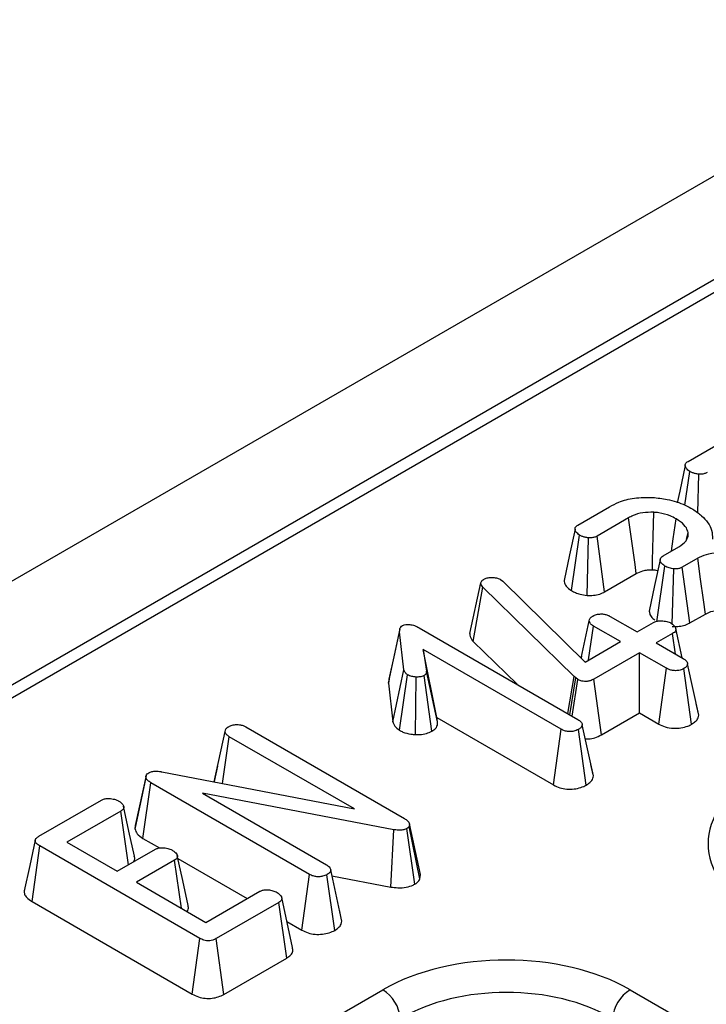
# Model space of a CAD drawing. Units: millimetres. Extents: x 8 to 418, y -29 to 291.
# Drawn here: x 294 to 298, y 157 to 162 of the extents above; entities that cross this region are included whole.
import ezdxf

# ---------------------------------------------------------------- set-up
doc = ezdxf.new("R2010")
doc.units = ezdxf.units.MM

msp = doc.modelspace()

# ---------------------------------------------------------------- linework, layer by layer
at = {"color": 7, "linetype": 'Continuous', "lineweight": 25}
for p, q in [((368.379104, 202.132388), (267.464865, 143.875838)), ((368.741224, 201.750112), (267.826985, 143.493562)), ((308.295645, 166.781308), (268.147697, 143.604391)), ((297.818368, 159.856806), (297.9986, 159.960852)), ((297.799932, 159.607285), (297.827966, 159.799304)), ((297.873268, 159.562934), (297.878516, 159.78342)), ((297.190435, 159.494308), (297.370667, 159.598354)), ((297.478806, 159.534695), (297.299428, 159.431142)), ((297.153838, 159.120394), (297.200033, 159.436806)), ((297.242781, 159.09312), (297.250584, 159.420922)), ((297.342454, 159.112946), (297.299428, 159.431142)), ((297.809508, 159.413615), (297.817728, 159.452321)), ((297.676315, 159.317738), (297.765685, 159.36933)), ((297.873184, 159.305302), (297.784881, 159.254326)), ((297.640785, 158.943357), (297.686127, 159.260359)), ((297.828452, 158.936445), (297.784881, 159.254326)), ((297.342454, 159.112946), (297.52289, 159.21711)), ((297.728105, 158.928754), (297.737317, 159.24386)), ((296.573822, 158.875454), (296.637368, 159.164194)), ((296.593776, 158.830657), (296.649099, 159.139691)), ((296.637368, 159.164194), (296.640568, 159.171951)), ((297.169533, 158.630913), (296.649099, 159.139691)), ((296.749773, 159.183279), (296.762784, 159.173552)), ((296.762784, 159.173552), (297.230747, 158.713781)), ((297.37408, 158.973833), (297.52765, 158.885179)), ((297.828452, 158.936445), (297.916415, 158.987225)), ((297.20862, 158.735521), (297.254849, 158.948838)), ((297.25074, 158.725322), (297.278525, 158.918671)), ((297.432095, 158.830016), (297.278525, 158.918671)), ((297.52765, 158.885179), (297.620859, 158.938987)), ((296.111571, 158.593189), (296.174524, 158.886164)), ((296.198626, 158.668592), (296.174524, 158.886164)), ((296.285009, 158.909067), (297.190649, 158.386252)), ((297.730065, 158.875944), (297.636856, 158.822136)), ((297.746879, 158.758621), (297.730065, 158.875944)), ((297.784152, 158.737104), (297.747721, 158.904659)), ((296.593776, 158.830657), (296.843174, 158.586845)), ((297.230747, 158.713781), (297.432095, 158.830016)), ((297.636856, 158.822136), (297.790427, 158.733482)), ((297.095094, 158.331089), (296.308898, 158.78495)), ((296.308898, 158.78495), (296.327668, 158.661819)), ((296.386809, 158.396939), (296.308898, 158.78495)), ((297.21112, 158.747829), (297.208458, 158.73568)), ((297.541301, 158.766973), (297.280658, 158.616507)), ((297.694872, 158.678319), (297.541301, 158.766973)), ((297.541301, 158.423939), (297.541301, 158.766973)), ((297.878848, 158.411497), (297.815595, 158.703191)), ((296.136027, 158.372423), (296.198626, 158.668592)), ((296.173606, 158.324589), (296.219955, 158.64101)), ((296.358085, 158.319035), (296.31359, 158.636454)), ((296.390512, 158.372644), (296.327668, 158.661819)), ((297.132996, 158.419534), (297.169533, 158.630913)), ((297.178491, 158.622787), (297.169533, 158.630913)), ((297.651042, 158.360587), (297.694872, 158.678319)), ((297.838375, 158.358955), (297.793839, 158.676349)), ((296.114646, 158.616722), (296.111571, 158.593189)), ((296.111571, 158.593189), (296.136027, 158.372423)), ((296.264888, 158.300093), (296.268799, 158.628081)), ((297.144173, 158.413082), (297.178491, 158.622787)), ((297.158434, 158.404849), (297.189369, 158.61503)), ((297.189369, 158.61503), (297.178491, 158.622787)), ((297.324739, 158.29892), (297.280658, 158.616507)), ((297.877641, 158.418752), (297.864823, 158.476983)), ((297.324739, 158.29892), (297.541301, 158.423939)), ((297.541301, 158.423939), (297.651042, 158.360587)), ((296.386809, 158.396939), (297.05125, 158.013366)), ((296.390512, 158.372644), (296.386809, 158.396939)), ((297.278442, 158.064645), (297.215177, 158.356331)), ((295.117434, 158.030802), (295.179728, 158.31853)), ((295.298532, 158.343772), (296.201825, 157.822312)), ((297.05125, 158.013366), (297.095094, 158.331089)), ((297.237958, 158.012334), (297.193208, 158.329612)), ((295.16507, 158.021607), (295.203404, 158.288363)), ((295.916867, 157.87649), (295.203404, 158.288363)), ((297.277266, 158.071617), (297.26436, 158.130311)), ((294.819051, 158.088398), (295.916867, 157.87649)), ((295.1367, 158.120768), (295.117571, 158.033636)), ((294.666564, 157.761508), (294.729255, 158.056753)), ((294.72971, 158.066526), (294.668156, 157.782746)), ((294.711997, 157.708906), (294.757409, 158.025724)), ((295.661556, 157.503772), (294.757409, 158.025724)), ((296.142103, 157.75853), (295.051113, 157.966498)), ((295.051113, 157.966498), (295.757324, 157.558811)), ((294.118599, 157.720975), (294.47565, 157.927096)), ((294.585709, 157.864546), (294.278781, 157.68736)), ((294.629611, 157.558914), (294.585709, 157.864546)), ((296.230193, 157.791899), (296.22806, 157.777369)), ((296.293708, 157.502426), (296.230193, 157.791899)), ((296.124247, 157.432027), (296.142103, 157.75853)), ((296.260331, 157.447925), (296.216329, 157.765672)), ((296.290196, 157.478504), (296.22806, 157.777369)), ((294.278781, 157.68736), (294.565446, 157.521872)), ((294.711997, 157.708906), (294.806543, 157.654326)), ((294.079578, 157.348999), (294.124571, 157.666059)), ((295.036609, 157.13955), (294.124571, 157.666059)), ((294.565446, 157.521872), (294.782578, 157.64722)), ((294.891784, 157.584176), (294.674652, 157.458829)), ((294.931229, 157.310711), (294.891784, 157.584176)), ((294.911009, 157.594019), (295.305792, 157.366116)), ((295.845117, 157.237204), (295.781853, 157.528891)), ((294.674652, 157.458829), (295.070523, 157.230298)), ((295.617668, 157.186074), (295.661556, 157.503772)), ((295.804634, 157.184893), (295.759883, 157.502171)), ((295.789001, 157.495933), (296.124247, 157.432027)), ((296.290196, 157.478504), (296.293708, 157.502426)), ((295.070523, 157.230298), (295.37745, 157.407483)), ((294.079578, 157.348999), (294.99262, 156.821911)), ((295.485803, 157.343948), (295.128751, 157.137826)), ((295.531353, 157.027209), (295.485803, 157.343948)), ((295.564323, 157.086596), (295.502343, 157.371779)), ((295.843942, 157.244177), (295.831135, 157.30241)), ((295.531948, 157.235558), (295.617668, 157.186074)), ((294.99262, 156.821911), (295.036609, 157.13955)), ((295.172915, 156.820287), (295.128751, 157.137826)), ((295.172915, 156.820287), (295.531353, 157.027209)), ((295.42595, 156.470012), (296.078592, 156.846774)), ((297.487424, 156.846774), (326.151595, 140.2993))]:
    msp.add_line(p, q, dxfattribs=at)
at = {"color": 7, "linetype": 'Continuous', "lineweight": 25, "flags": 128}
for points in [[(297.801922, 159.833742), (297.770442, 159.687503), (297.756219, 159.621431)], [(297.52289, 159.21711), (297.515779, 159.26834), (297.497294, 159.401518), (297.478806, 159.534695)], [(297.614897, 159.239043), (297.616025, 159.291916), (297.61897, 159.429375), (297.621926, 159.566833)], [(297.72394, 159.345231), (297.733841, 159.415381), (297.749901, 159.529154)], [(297.173989, 159.471244), (297.142509, 159.325005), (297.111029, 159.178763)], [(297.916415, 158.987225), (297.905563, 159.067107), (297.889376, 159.186206), (297.873184, 159.305302)], [(297.659036, 159.29502), (297.627555, 159.148861), (297.596074, 159.002701)], [(296.175836, 158.902808), (296.144723, 158.759788), (296.113609, 158.616768)], [(294.663242, 157.607106), (294.632274, 157.749631), (294.601305, 157.892157)], [(294.097817, 157.698457), (294.066472, 157.554373), (294.035127, 157.410288)], [(294.969168, 157.326405), (294.938181, 157.468991), (294.907193, 157.611577)]]:
    msp.add_lwpolyline(points, dxfattribs=at)
at = {"color": 7, "linetype": 'Continuous', "lineweight": 25}
for centre, start, end in [((295.958346, 156.660196), 5.688999, 57.199137), ((297.607669, 156.660196), 122.800863, 174.311001)]:
    msp.add_arc(centre, 0.22197, start, end, dxfattribs=at)
for centre, major_axis, ratio, start_param, end_param in [((298.939272, 157.678683), (1.007625, 0), 0.57291909, 2.35999259, 3.92319272), ((296.783008, 156.433898), (1, 0), 0.58168964, 0.78919626, 2.35239639), ((296.783008, 156.31725), (0.857143, 0), 0.59986209, 0.78919626, 2.35239639)]:
    msp.add_ellipse(centre, major_axis=major_axis, ratio=ratio, start_param=start_param, end_param=end_param, dxfattribs=at)
for points, knots in [([(297.827966, 159.799304), (297.820517, 159.804742), (297.807719, 159.814084), (297.801437, 159.829492), (297.802144, 159.841336), (297.808359, 159.850438), (297.815183, 159.85478), (297.818368, 159.856806)], [0, 0, 0, 0, 0.32147039, 0.55226966, 0.72609223, 0.87216735, 1, 1, 1, 1]), ([(297.878516, 159.78342), (297.871764, 159.784391), (297.859004, 159.786225), (297.841901, 159.791904), (297.832661, 159.796811), (297.827966, 159.799304)], [0, 0, 0, 0, 0.35603569, 0.67277822, 1, 1, 1, 1]), ([(297.92736, 159.79364), (297.922396, 159.791197), (297.912393, 159.786274), (297.89475, 159.782995), (297.883335, 159.783294), (297.878516, 159.78342)], [0, 0, 0, 0, 0.362806073, 0.730987474, 1, 1, 1, 1]), ([(297.370667, 159.598354), (297.38767, 159.607261), (297.428715, 159.628763), (297.512956, 159.651795), (297.580741, 159.65155), (297.61574, 159.651424)], [0, 0, 0, 0, 0.254867977, 0.615269718, 1, 1, 1, 1]), ([(297.61574, 159.651424), (297.643872, 159.648372), (297.710525, 159.641142), (297.787885, 159.615142), (297.830869, 159.592134), (297.845243, 159.58444)], [0, 0, 0, 0, 0.32709984, 0.77499365, 1, 1, 1, 1]), ([(297.845243, 159.58444), (297.862479, 159.572076), (297.911441, 159.536951), (297.955736, 159.477614), (297.956822, 159.431203), (297.957221, 159.41415)], [0, 0, 0, 0, 0.25576268, 0.72654407, 1, 1, 1, 1]), ([(297.621926, 159.566833), (297.600797, 159.566786), (297.558781, 159.566694), (297.510525, 159.551607), (297.487102, 159.539119), (297.478806, 159.534695)], [0, 0, 0, 0, 0.39514684, 0.78576827, 1, 1, 1, 1]), ([(297.749901, 159.529154), (297.738686, 159.535122), (297.7101, 159.550333), (297.664763, 159.562904), (297.631682, 159.565938), (297.621926, 159.566833)], [0, 0, 0, 0, 0.31281916, 0.79732978, 1, 1, 1, 1]), ([(297.817728, 159.452321), (297.815198, 159.460744), (297.808748, 159.48222), (297.782883, 159.508314), (297.758689, 159.523602), (297.749901, 159.529154)], [0, 0, 0, 0, 0.29125127, 0.74254968, 1, 1, 1, 1]), ([(297.200033, 159.436806), (297.192584, 159.442244), (297.179786, 159.451586), (297.173504, 159.466995), (297.174211, 159.478838), (297.180426, 159.48794), (297.18725, 159.492282), (297.190435, 159.494308)], [0, 0, 0, 0, 0.32147039, 0.55226966, 0.72609223, 0.87216735, 1, 1, 1, 1]), ([(297.250584, 159.420922), (297.243831, 159.421893), (297.231071, 159.423727), (297.213968, 159.429406), (297.204728, 159.434313), (297.200033, 159.436806)], [0, 0, 0, 0, 0.35603569, 0.67277822, 1, 1, 1, 1]), ([(297.299428, 159.431142), (297.294463, 159.428699), (297.28446, 159.423776), (297.266818, 159.420497), (297.255403, 159.420796), (297.250584, 159.420922)], [0, 0, 0, 0, 0.36280607, 0.73098747, 1, 1, 1, 1]), ([(297.765685, 159.36933), (297.781333, 159.380405), (297.810623, 159.401133), (297.819432, 159.432231), (297.818061, 159.448389), (297.817728, 159.452321)], [0, 0, 0, 0, 0.46466346, 0.86974333, 1, 1, 1, 1]), ([(297.686127, 159.260359), (297.678125, 159.266279), (297.66544, 159.275665), (297.658744, 159.290557), (297.659116, 159.301717), (297.665561, 159.310882), (297.672889, 159.315554), (297.676315, 159.317738)], [0, 0, 0, 0, 0.34702517, 0.55018751, 0.70634176, 0.86268426, 1, 1, 1, 1]), ([(298.153877, 159.295944), (298.129888, 159.307213), (298.086812, 159.327447), (298.007404, 159.336483), (297.936384, 159.332316), (297.894324, 159.316258), (297.87596, 159.306741), (297.873184, 159.305302)], [0, 0, 0, 0, 0.29364902, 0.52729819, 0.7615592, 0.96395966, 1, 1, 1, 1]), ([(297.737317, 159.24386), (297.728071, 159.245454), (297.713937, 159.247891), (297.697601, 159.254482), (297.689974, 159.258389), (297.686127, 159.260359)], [0, 0, 0, 0, 0.48386664, 0.73966794, 1, 1, 1, 1]), ([(297.784881, 159.254326), (297.779877, 159.251781), (297.769799, 159.246657), (297.75237, 159.243773), (297.741494, 159.243836), (297.737317, 159.24386)], [0, 0, 0, 0, 0.37794806, 0.76105933, 1, 1, 1, 1]), ([(296.653792, 159.184511), (296.659951, 159.187524), (296.672351, 159.193591), (296.690245, 159.195215), (296.699605, 159.195222), (296.700929, 159.195223)], [0, 0, 0, 0, 0.45864483, 0.92342878, 1, 1, 1, 1]), ([(296.700929, 159.195223), (296.709396, 159.194864), (296.726443, 159.194141), (296.741597, 159.187614), (296.74879, 159.183801), (296.749773, 159.183279)], [0, 0, 0, 0, 0.46000879, 0.92615334, 1, 1, 1, 1]), ([(297.52289, 159.21711), (297.534795, 159.223146), (297.553749, 159.232755), (297.586887, 159.239525), (297.60557, 159.239203), (297.614897, 159.239043)], [0, 0, 0, 0, 0.45825556, 0.72954886, 1, 1, 1, 1]), ([(297.614897, 159.239043), (297.624008, 159.238546), (297.634945, 159.23795), (297.644412, 159.234964), (297.645993, 159.234465)], [0, 0, 0, 0, 0.83303422, 1, 1, 1, 1]), ([(296.649099, 159.139691), (296.645833, 159.143438), (296.640858, 159.149147), (296.63824, 159.157621), (296.63766, 159.161993), (296.637368, 159.164194)], [0, 0, 0, 0, 0.486968172, 0.741758347, 1, 1, 1, 1]), ([(296.640568, 159.171951), (296.642035, 159.174226), (296.644268, 159.177687), (296.649386, 159.181685), (296.652317, 159.183565), (296.653792, 159.184511)], [0, 0, 0, 0, 0.487853899, 0.742327479, 1, 1, 1, 1]), ([(297.111428, 159.178803), (297.113077, 159.169767), (297.116463, 159.151212), (297.136532, 159.132309), (297.150447, 159.122729), (297.153838, 159.120394)], [0, 0, 0, 0, 0.41792465, 0.85812903, 1, 1, 1, 1]), ([(297.153838, 159.120394), (297.161319, 159.116369), (297.176027, 159.108455), (297.205781, 159.098355), (297.229097, 159.095056), (297.242781, 159.09312)], [0, 0, 0, 0, 0.299513516, 0.588911499, 1, 1, 1, 1]), ([(297.242781, 159.09312), (297.25152, 159.092886), (297.272966, 159.092311), (297.306834, 159.09743), (297.329849, 159.106507), (297.340918, 159.112162), (297.342454, 159.112946)], [0, 0, 0, 0, 0.24107885, 0.59158564, 0.94335363, 1, 1, 1, 1]), ([(297.254849, 158.948838), (297.255789, 158.953562), (297.257682, 158.96308), (297.268314, 158.971445), (297.274465, 158.975388), (297.275112, 158.975804)], [0, 0, 0, 0, 0.46852044, 0.94403444, 1, 1, 1, 1]), ([(297.275112, 158.975804), (297.281728, 158.978894), (297.295006, 158.985098), (297.318797, 158.988142), (297.340705, 158.986883), (297.359224, 158.981804), (297.369087, 158.976513), (297.37408, 158.973833)], [0, 0, 0, 0, 0.22778489, 0.45720934, 0.63689445, 0.81616654, 1, 1, 1, 1]), ([(297.596926, 159.002756), (297.59765, 158.996768), (297.59939, 158.982362), (297.611544, 158.965106), (297.624553, 158.955678), (297.628467, 158.952841)], [0, 0, 0, 0, 0.3321442, 0.79908988, 1, 1, 1, 1]), ([(297.916415, 158.987225), (297.926514, 158.992353), (297.947373, 159.002945), (297.984237, 159.006995), (298.023399, 159.006126), (298.065239, 158.999438), (298.0943, 158.9866), (298.108581, 158.978985), (298.110248, 158.978096)], [0, 0, 0, 0, 0.18404093, 0.38014449, 0.50002686, 0.72978678, 0.96844375, 1, 1, 1, 1]), ([(296.174524, 158.886164), (296.174493, 158.892072), (296.174446, 158.90118), (296.179997, 158.913693), (296.1876, 158.918897), (296.191587, 158.921626)], [0, 0, 0, 0, 0.46767417, 0.72088802, 1, 1, 1, 1]), ([(296.191587, 158.921626), (296.194585, 158.922925), (296.202395, 158.926309), (296.217024, 158.927274), (296.227415, 158.927371), (296.231899, 158.927413)], [0, 0, 0, 0, 0.261501581, 0.681270902, 1, 1, 1, 1]), ([(296.231899, 158.927413), (296.241496, 158.925653), (296.256313, 158.922936), (296.273072, 158.915559), (296.281012, 158.911241), (296.285009, 158.909067)], [0, 0, 0, 0, 0.47721637, 0.7367751, 1, 1, 1, 1]), ([(297.278525, 158.918671), (297.272631, 158.922799), (297.263474, 158.929215), (297.257213, 158.939995), (297.255644, 158.945865), (297.254849, 158.948838)], [0, 0, 0, 0, 0.47117121, 0.7320991, 1, 1, 1, 1]), ([(297.620859, 158.938987), (297.626522, 158.941617), (297.637883, 158.946892), (297.66273, 158.949491), (297.68988, 158.947152), (297.710464, 158.940647), (297.719893, 158.935642), (297.722173, 158.934432)], [0, 0, 0, 0, 0.1922651, 0.38577149, 0.65626411, 0.91687126, 1, 1, 1, 1]), ([(297.722173, 158.934432), (297.730561, 158.92781), (297.74334, 158.917723), (297.74949, 158.902174), (297.747545, 158.891356), (297.740723, 158.882609), (297.733488, 158.878085), (297.730065, 158.875944)], [0, 0, 0, 0, 0.37292359, 0.56816487, 0.71786488, 0.86650238, 1, 1, 1, 1]), ([(297.727731, 158.915937), (297.738421, 158.915833), (297.760339, 158.91562), (297.794516, 158.921209), (297.816294, 158.929913), (297.827144, 158.935742), (297.828452, 158.936445)], [0, 0, 0, 0, 0.290531879, 0.595691576, 0.951233003, 1, 1, 1, 1]), ([(296.573822, 158.875454), (296.575422, 158.864685), (296.577755, 158.848983), (296.589946, 158.835038), (296.593776, 158.830657)], [0, 0, 0, 0, 0.68581057, 1, 1, 1, 1]), ([(297.790427, 158.733482), (297.796579, 158.729403), (297.806117, 158.723081), (297.81397, 158.712371), (297.815044, 158.706304), (297.815595, 158.703191)], [0, 0, 0, 0, 0.469497239, 0.727812963, 1, 1, 1, 1]), ([(297.815595, 158.703191), (297.814394, 158.69847), (297.811984, 158.689001), (297.800828, 158.680809), (297.794593, 158.67683), (297.793839, 158.676349)], [0, 0, 0, 0, 0.46643185, 0.93551291, 1, 1, 1, 1]), ([(296.219955, 158.64101), (296.214664, 158.644912), (296.206535, 158.650907), (296.201182, 158.660746), (296.199483, 158.665959), (296.198626, 158.668592)], [0, 0, 0, 0, 0.479942181, 0.737393956, 1, 1, 1, 1]), ([(296.268799, 158.628081), (296.260254, 158.628947), (296.247016, 158.630287), (296.23077, 158.635375), (296.223604, 158.639109), (296.219955, 158.64101)], [0, 0, 0, 0, 0.47195575, 0.73107884, 1, 1, 1, 1]), ([(296.31359, 158.636454), (296.309313, 158.634499), (296.298809, 158.629697), (296.28224, 158.628127), (296.271603, 158.628091), (296.268799, 158.628081)], [0, 0, 0, 0, 0.33589191, 0.82493361, 1, 1, 1, 1]), ([(296.327668, 158.661819), (296.327711, 158.6576), (296.327785, 158.650236), (296.321522, 158.641501), (296.315736, 158.637819), (296.31359, 158.636454)], [0, 0, 0, 0, 0.4579365, 0.79905587, 1, 1, 1, 1]), ([(297.793839, 158.676349), (297.786983, 158.67313), (297.773207, 158.666663), (297.747425, 158.663403), (297.72417, 158.665939), (297.707106, 158.671676), (297.698595, 158.676297), (297.694872, 158.678319)], [0, 0, 0, 0, 0.236257691, 0.474745201, 0.684731334, 0.862094601, 1, 1, 1, 1]), ([(297.280658, 158.616507), (297.274232, 158.613149), (297.263104, 158.607335), (297.244128, 158.602701), (297.226966, 158.602242), (297.209668, 158.605539), (297.197478, 158.610458), (297.190769, 158.61424), (297.189369, 158.61503)], [0, 0, 0, 0, 0.24753291, 0.42866277, 0.57951583, 0.73055422, 0.9437578, 1, 1, 1, 1]), ([(297.838375, 158.358955), (297.845791, 158.36385), (297.862368, 158.374791), (297.875856, 158.393375), (297.878011, 158.40643), (297.878848, 158.411497)], [0, 0, 0, 0, 0.33125207, 0.74044849, 1, 1, 1, 1]), ([(295.200204, 158.345373), (295.206524, 158.348431), (295.216261, 158.353142), (295.232652, 158.356269), (295.241414, 158.35721), (295.245849, 158.357686)], [0, 0, 0, 0, 0.47729875, 0.73543881, 1, 1, 1, 1]), ([(295.245849, 158.357686), (295.251298, 158.357543), (295.264017, 158.357211), (295.282564, 158.352199), (295.293222, 158.346574), (295.298532, 158.343772)], [0, 0, 0, 0, 0.273267088, 0.637926892, 1, 1, 1, 1]), ([(296.136027, 158.372423), (296.137894, 158.366537), (296.142678, 158.35146), (296.158311, 158.335686), (296.170973, 158.326499), (296.173606, 158.324589)], [0, 0, 0, 0, 0.33654849, 0.86205452, 1, 1, 1, 1]), ([(296.358085, 158.319035), (296.365801, 158.32442), (296.382728, 158.336233), (296.391412, 158.355875), (296.39074, 158.368393), (296.390512, 158.372644)], [0, 0, 0, 0, 0.35623353, 0.781427, 1, 1, 1, 1]), ([(297.190649, 158.386252), (297.196712, 158.382234), (297.206123, 158.375998), (297.21357, 158.365376), (297.214633, 158.359396), (297.215177, 158.356331)], [0, 0, 0, 0, 0.46892543, 0.72781728, 1, 1, 1, 1]), ([(297.215177, 158.356331), (297.214028, 158.351611), (297.211722, 158.342139), (297.200161, 158.334127), (297.193979, 158.330112), (297.193208, 158.329612)], [0, 0, 0, 0, 0.4651704, 0.93331979, 1, 1, 1, 1]), ([(297.651042, 158.360587), (297.662714, 158.354785), (297.68706, 158.342682), (297.732954, 158.33502), (297.778156, 158.337687), (297.81361, 158.346347), (297.83132, 158.355363), (297.838375, 158.358955)], [0, 0, 0, 0, 0.21996453, 0.45877519, 0.66141699, 0.86510866, 1, 1, 1, 1]), ([(295.179728, 158.31853), (295.18076, 158.323221), (295.182832, 158.332648), (295.193357, 158.340998), (295.19951, 158.344929), (295.200204, 158.345373)], [0, 0, 0, 0, 0.4677938, 0.93996431, 1, 1, 1, 1]), ([(295.203404, 158.288363), (295.19751, 158.292492), (295.188352, 158.298907), (295.182092, 158.309687), (295.180523, 158.315557), (295.179728, 158.31853)], [0, 0, 0, 0, 0.47117121, 0.7320991, 1, 1, 1, 1]), ([(296.173606, 158.324589), (296.180043, 158.321204), (296.198692, 158.311397), (296.230717, 158.302771), (296.255986, 158.300791), (296.264888, 158.300093)], [0, 0, 0, 0, 0.254557339, 0.737390181, 1, 1, 1, 1]), ([(296.264888, 158.300093), (296.272525, 158.300132), (296.293981, 158.300241), (296.327935, 158.304981), (296.348443, 158.314541), (296.358085, 158.319035)], [0, 0, 0, 0, 0.226503612, 0.636361997, 1, 1, 1, 1]), ([(297.193208, 158.329612), (297.184686, 158.32578), (297.170618, 158.319453), (297.145866, 158.316829), (297.123846, 158.318838), (297.106978, 158.32461), (297.098119, 158.32944), (297.095094, 158.331089)], [0, 0, 0, 0, 0.289704657, 0.478245938, 0.667661876, 0.886511612, 1, 1, 1, 1]), ([(297.232681, 158.27563), (297.23907, 158.275404), (297.257818, 158.274743), (297.291192, 158.282453), (297.312656, 158.292989), (297.324739, 158.29892)], [0, 0, 0, 0, 0.184317398, 0.540820133, 1, 1, 1, 1]), ([(294.729255, 158.056753), (294.729017, 158.060091), (294.728539, 158.066798), (294.734492, 158.075798), (294.741378, 158.080277), (294.744399, 158.082242)], [0, 0, 0, 0, 0.35735731, 0.71809225, 1, 1, 1, 1]), ([(294.744399, 158.082242), (294.750143, 158.084931), (294.761715, 158.090348), (294.786926, 158.092602), (294.805865, 158.090466), (294.817218, 158.088686), (294.819051, 158.088398)], [0, 0, 0, 0, 0.27542643, 0.55487784, 0.92813263, 1, 1, 1, 1]), ([(294.757409, 158.025724), (294.750821, 158.029941), (294.740684, 158.036429), (294.731572, 158.04732), (294.730041, 158.053552), (294.729255, 158.056753)], [0, 0, 0, 0, 0.47439846, 0.72996679, 1, 1, 1, 1]), ([(297.05125, 158.013366), (297.06279, 158.007656), (297.084876, 157.996727), (297.126555, 157.988845), (297.168616, 157.989623), (297.207708, 157.997544), (297.228168, 158.007548), (297.237958, 158.012334)], [0, 0, 0, 0, 0.2175625, 0.41639206, 0.61561009, 0.81607489, 1, 1, 1, 1]), ([(297.237958, 158.012334), (297.244885, 158.016865), (297.26226, 158.02823), (297.27566, 158.046879), (297.277761, 158.060296), (297.278442, 158.064645)], [0, 0, 0, 0, 0.30941256, 0.77615659, 1, 1, 1, 1]), ([(294.47565, 157.927096), (294.480938, 157.929559), (294.49156, 157.934506), (294.51569, 157.9369), (294.542634, 157.934351), (294.563055, 157.927488), (294.572554, 157.922504), (294.574831, 157.921309)], [0, 0, 0, 0, 0.18309837, 0.36782928, 0.64867303, 0.9158023, 1, 1, 1, 1]), ([(294.574831, 157.921309), (294.583393, 157.914907), (294.596402, 157.90518), (294.602985, 157.889936), (294.601719, 157.87918), (294.595455, 157.870664), (294.588674, 157.866407), (294.585709, 157.864546)], [0, 0, 0, 0, 0.37763466, 0.57376905, 0.72759484, 0.88088338, 1, 1, 1, 1]), ([(296.201825, 157.822312), (296.208266, 157.818079), (296.218141, 157.81159), (296.226931, 157.800913), (296.229093, 157.79494), (296.230193, 157.791899)], [0, 0, 0, 0, 0.47933087, 0.73494524, 1, 1, 1, 1]), ([(294.668707, 157.782723), (294.667207, 157.776184), (294.665585, 157.769112), (294.666496, 157.76204), (294.666564, 157.761508)], [0, 0, 0, 0, 0.92471463, 1, 1, 1, 1]), ([(294.666564, 157.761508), (294.669478, 157.75262), (294.675922, 157.732963), (294.698889, 157.717094), (294.711801, 157.709028), (294.711997, 157.708906)], [0, 0, 0, 0, 0.44837261, 0.99163288, 1, 1, 1, 1]), ([(296.216329, 157.765672), (296.210343, 157.762856), (296.19828, 157.757183), (296.172613, 157.754605), (296.154046, 157.756719), (296.143384, 157.758336), (296.142103, 157.75853)], [0, 0, 0, 0, 0.28875054, 0.58183887, 0.94976055, 1, 1, 1, 1]), ([(296.22806, 157.777369), (296.227294, 157.775964), (296.225407, 157.772504), (296.220992, 157.768642), (296.217412, 157.766361), (296.216329, 157.765672)], [0, 0, 0, 0, 0.32289227, 0.79526751, 1, 1, 1, 1]), ([(294.124571, 157.666059), (294.118115, 157.670121), (294.107044, 157.677088), (294.098305, 157.688691), (294.096911, 157.69877), (294.101982, 157.708845), (294.110614, 157.71597), (294.117124, 157.72005), (294.118599, 157.720975)], [0, 0, 0, 0, 0.2615263, 0.44845868, 0.59181507, 0.73513402, 0.93997429, 1, 1, 1, 1]), ([(294.782578, 157.64722), (294.787645, 157.649549), (294.797824, 157.654229), (294.820609, 157.656449), (294.846451, 157.653866), (294.867504, 157.647503), (294.877658, 157.642174), (294.880479, 157.640694)], [0, 0, 0, 0, 0.1770532, 0.3556509, 0.61964713, 0.89435001, 1, 1, 1, 1]), ([(294.880479, 157.640694), (294.889112, 157.634305), (294.902091, 157.624699), (294.908665, 157.609649), (294.907945, 157.599031), (294.90162, 157.590463), (294.894821, 157.586117), (294.891784, 157.584176)], [0, 0, 0, 0, 0.37914958, 0.57008589, 0.72309404, 0.87630924, 1, 1, 1, 1]), ([(294.658219, 157.575429), (294.66119, 157.580172), (294.667629, 157.590455), (294.664126, 157.601241), (294.662238, 157.607051)], [0, 0, 0, 0, 0.46127782, 1, 1, 1, 1]), ([(295.757324, 157.558811), (295.763387, 157.554793), (295.772799, 157.548557), (295.780246, 157.537935), (295.781308, 157.531955), (295.781853, 157.528891)], [0, 0, 0, 0, 0.46892543, 0.72781728, 1, 1, 1, 1]), ([(295.781853, 157.528891), (295.780703, 157.52417), (295.778397, 157.514698), (295.766837, 157.506686), (295.760654, 157.502672), (295.759883, 157.502171)], [0, 0, 0, 0, 0.4651704, 0.93331979, 1, 1, 1, 1]), ([(295.759883, 157.502171), (295.752116, 157.498615), (295.738596, 157.492426), (295.714171, 157.489367), (295.691384, 157.491167), (295.673866, 157.497043), (295.664803, 157.501997), (295.661556, 157.503772)], [0, 0, 0, 0, 0.26586539, 0.46276363, 0.66065004, 0.8784327, 1, 1, 1, 1]), ([(296.260331, 157.447925), (296.265479, 157.451209), (296.279313, 157.460033), (296.285999, 157.47138), (296.290196, 157.478504)], [0, 0, 0, 0, 0.37213462, 1, 1, 1, 1]), ([(294.036068, 157.410301), (294.035649, 157.403955), (294.034763, 157.390533), (294.049874, 157.368694), (294.068734, 157.356188), (294.079578, 157.348999)], [0, 0, 0, 0, 0.27604688, 0.58379708, 1, 1, 1, 1]), ([(295.37745, 157.407483), (295.382471, 157.409826), (295.392559, 157.414534), (295.414709, 157.41678), (295.439457, 157.414673), (295.461192, 157.408799), (295.471974, 157.403184), (295.475778, 157.401204)], [0, 0, 0, 0, 0.17558732, 0.35277985, 0.60009168, 0.85891853, 1, 1, 1, 1]), ([(295.475778, 157.401204), (295.484336, 157.394791), (295.497262, 157.385104), (295.503891, 157.370028), (295.502701, 157.35953), (295.496434, 157.350739), (295.489285, 157.346172), (295.485803, 157.343948)], [0, 0, 0, 0, 0.374271143, 0.565338282, 0.713284729, 0.860347772, 1, 1, 1, 1]), ([(296.124247, 157.432027), (296.137323, 157.430189), (296.166319, 157.426113), (296.211908, 157.428988), (296.243021, 157.439299), (296.257212, 157.446371), (296.260331, 157.447925)], [0, 0, 0, 0, 0.2765494, 0.61328416, 0.91499598, 1, 1, 1, 1]), ([(294.963177, 157.292267), (294.966085, 157.296708), (294.973277, 157.307689), (294.970552, 157.319415), (294.968929, 157.326399)], [0, 0, 0, 0, 0.40436581, 1, 1, 1, 1]), ([(295.804634, 157.184893), (295.811791, 157.189597), (295.827808, 157.200125), (295.841941, 157.218449), (295.844183, 157.231687), (295.845117, 157.237204)], [0, 0, 0, 0, 0.32023637, 0.7166663, 1, 1, 1, 1]), ([(295.617668, 157.186074), (295.629003, 157.180426), (295.650882, 157.169524), (295.692324, 157.161473), (295.73446, 157.16209), (295.773921, 157.16993), (295.794609, 157.180009), (295.804634, 157.184893)], [0, 0, 0, 0, 0.21403768, 0.41315021, 0.61269919, 0.81233104, 1, 1, 1, 1]), ([(295.128751, 157.137826), (295.122548, 157.134639), (295.111873, 157.129154), (295.092488, 157.125035), (295.074672, 157.125366), (295.054925, 157.130001), (295.043723, 157.135841), (295.036609, 157.13955)], [0, 0, 0, 0, 0.23448858, 0.40353575, 0.57397175, 0.72942305, 1, 1, 1, 1]), ([(295.531353, 157.027209), (295.539485, 157.03286), (295.555902, 157.044267), (295.567851, 157.065555), (295.565099, 157.079798), (295.563788, 157.086582)], [0, 0, 0, 0, 0.339504347, 0.685392775, 1, 1, 1, 1]), ([(294.99262, 156.821911), (295.00413, 156.81609), (295.025606, 156.805229), (295.065696, 156.796957), (295.105244, 156.797167), (295.142904, 156.805177), (295.162641, 156.815115), (295.172915, 156.820287)], [0, 0, 0, 0, 0.22488812, 0.41958144, 0.61486486, 0.79951511, 1, 1, 1, 1])]:
    msp.add_open_spline(points, degree=3, knots=knots, dxfattribs=at)

doc.saveas('drawing.dxf')
